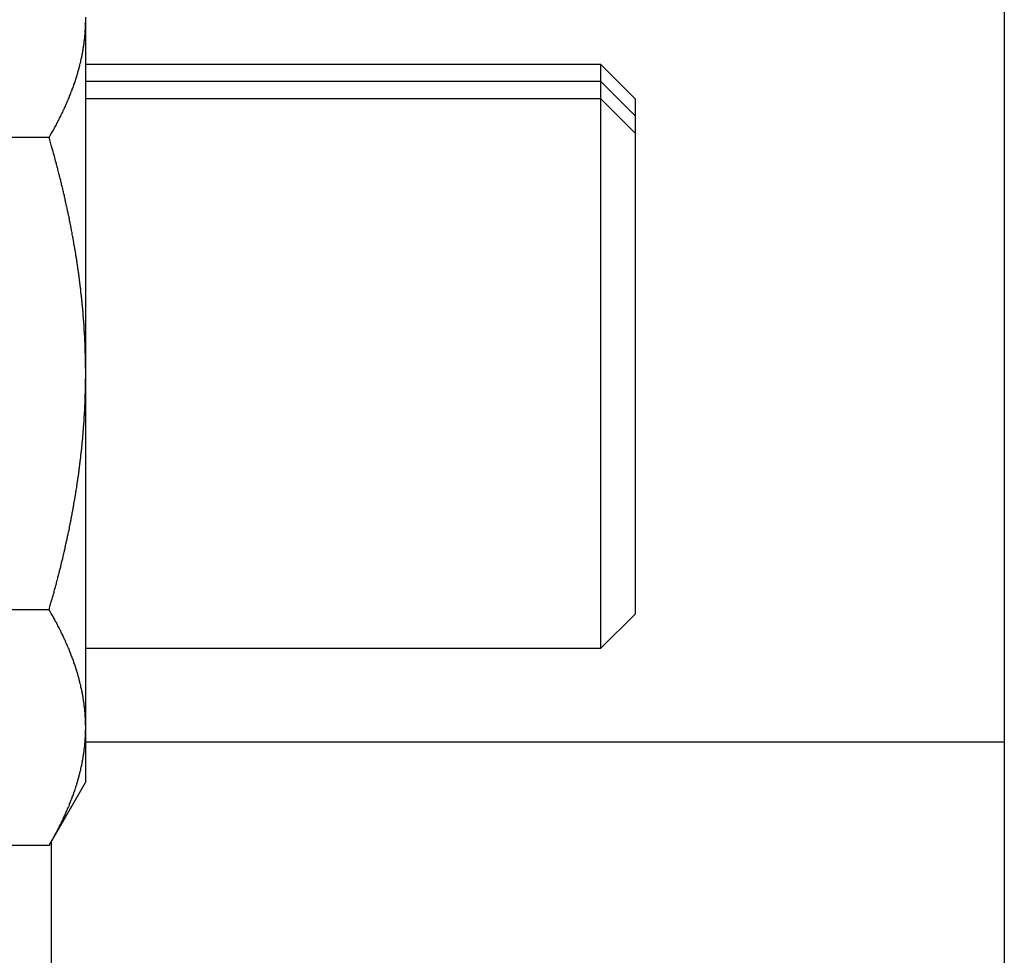
# Model space of a CAD drawing. Units: inches. Extents: x 15 to 251, y -196 to -8.
# Drawn here: x 124 to 126, y -170 to -169 of the extents above; entities that cross this region are included whole.
import ezdxf

# ---------------------------------------------------------------- set-up
doc = ezdxf.new("R2010")
doc.units = ezdxf.units.IN
doc.header["$MEASUREMENT"] = 0
doc.layers.add('Layer 1', color=7, linetype='Continuous')

# ---------------------------------------------------------------- blocks, each defined once
blk = doc.blocks.new('block 11584')
at = {"layer": 'Layer 1', "color": 7, "lineweight": 25, "true_color": 0xffffff}
blk.add_lwpolyline([(124.5717, -169.0188), (124.5717, -169.0253)], dxfattribs=at)
blk = doc.blocks.new('block 11585')
at = {"layer": 'Layer 1', "color": 7, "lineweight": 25, "true_color": 0xffffff}
blk.add_lwpolyline([(124.5717, -169.0253), (124.5717, -169.4691)], dxfattribs=at)
blk = doc.blocks.new('block 11586')
at = {"layer": 'Layer 1', "color": 7, "lineweight": 25, "true_color": 0xffffff}
blk.add_lwpolyline([(124.5717, -169.4691), (124.5717, -169.4822)], dxfattribs=at)
blk = doc.blocks.new('block 11587')
at = {"layer": 'Layer 1', "color": 7, "lineweight": 25, "true_color": 0xffffff}
blk.add_lwpolyline([(124.5717, -169.4822), (124.5717, -169.9259)], dxfattribs=at)
blk = doc.blocks.new('block 11588')
at = {"layer": 'Layer 1', "color": 7, "lineweight": 25, "true_color": 0xffffff}
blk.add_lwpolyline([(124.5717, -169.9259), (124.5717, -169.9321)], dxfattribs=at)
blk = doc.blocks.new('block 11589')
at = {"layer": 'Layer 1', "color": 7, "lineweight": 25, "true_color": 0xffffff}
blk.add_lwpolyline([(124.5717, -169.9321), (124.5717, -169.9993)], dxfattribs=at)
blk = doc.blocks.new('block 11591')
at = {"layer": 'Layer 1', "color": 7, "lineweight": 25, "true_color": 0xffffff}
blk.add_lwpolyline([(124.5249, -169.1731), (124.0463, -169.1731)], dxfattribs=at)
blk = doc.blocks.new('block 11592')
at = {"layer": 'Layer 1', "color": 7, "lineweight": 25, "true_color": 0xffffff}
blk.add_open_spline([(124.5249, -169.1731), (124.5249, -169.1731), (124.5264, -169.1704), (124.5264, -169.1704), (124.5269, -169.1697), (124.5276, -169.168), (124.5281, -169.1676), (124.5287, -169.1669), (124.5293, -169.1652), (124.5297, -169.1649), (124.53, -169.1642), (124.5309, -169.1628), (124.5312, -169.1621), (124.5316, -169.1611), (124.5323, -169.16), (124.5326, -169.1594), (124.533, -169.1583), (124.5337, -169.1573), (124.5342, -169.1566), (124.5345, -169.1556), (124.5352, -169.1545), (124.5356, -169.1538), (124.5359, -169.1528), (124.5366, -169.1518), (124.5369, -169.1511), (124.5373, -169.1504), (124.538, -169.149), (124.5383, -169.1483), (124.5387, -169.1476), (124.5393, -169.1463), (124.5397, -169.1456), (124.54, -169.1449), (124.5405, -169.1439), (124.5409, -169.1428), (124.5412, -169.1425), (124.5419, -169.1411), (124.5423, -169.1404), (124.5426, -169.1397), (124.5431, -169.1383), (124.5435, -169.1377), (124.5438, -169.1373), (124.5443, -169.1359), (124.5447, -169.1352), (124.545, -169.1346), (124.5455, -169.1332), (124.5457, -169.1325), (124.5461, -169.1321), (124.5466, -169.1308), (124.5469, -169.1301), (124.5473, -169.1294), (124.5478, -169.128), (124.548, -169.1273), (124.5483, -169.127), (124.549, -169.1256), (124.5492, -169.1249), (124.5493, -169.1246), (124.55, -169.1228), (124.5504, -169.1221), (124.5505, -169.1218), (124.5511, -169.1204), (124.5512, -169.1197), (124.5516, -169.119), (124.5519, -169.118), (124.5523, -169.1173), (124.5526, -169.1166), (124.5529, -169.1156), (124.5531, -169.1146), (124.5535, -169.1142), (124.554, -169.1128), (124.5543, -169.1122), (124.5543, -169.1115), (124.5548, -169.1104), (124.5552, -169.1097), (124.5554, -169.1091), (124.5557, -169.108), (124.556, -169.1073), (124.5562, -169.1066), (124.5567, -169.1056), (124.5567, -169.1049), (124.5571, -169.1042), (124.5574, -169.1032), (124.5578, -169.1025), (124.5579, -169.1018), (124.5583, -169.1008), (124.5585, -169.1001), (124.5588, -169.0994), (124.5591, -169.0984), (124.5593, -169.0977), (124.5595, -169.097), (124.5598, -169.096), (124.5602, -169.0953), (124.5604, -169.0946), (124.5607, -169.0936), (124.5607, -169.0929), (124.561, -169.0922), (124.5614, -169.0911), (124.5616, -169.0905), (124.5617, -169.0898), (124.5619, -169.0884), (124.5623, -169.088), (124.5624, -169.0874), (124.5628, -169.086), (124.5629, -169.0856), (124.5631, -169.0849), (124.5633, -169.0836), (124.5635, -169.0832), (124.5636, -169.0825), (124.564, -169.0812), (124.5641, -169.0808), (124.5643, -169.0805), (124.5645, -169.0791), (124.5647, -169.0784), (124.5648, -169.0781), (124.5652, -169.0767), (124.5654, -169.076), (124.5655, -169.0756), (124.5657, -169.0743), (124.5657, -169.0736), (124.5659, -169.0732), (124.5662, -169.0719), (124.5664, -169.0712), (124.5666, -169.0708), (124.5667, -169.0698), (124.5669, -169.0691), (124.5671, -169.0684), (124.5671, -169.0674), (124.5672, -169.0667), (124.5674, -169.066), (124.5676, -169.065), (124.5678, -169.0643), (124.5679, -169.0636), (124.5681, -169.0629), (124.5683, -169.0622), (124.5683, -169.0615), (124.5685, -169.0605), (124.5685, -169.0598), (124.5686, -169.0591), (124.5688, -169.0577), (124.569, -169.0574), (124.569, -169.0574), (124.5691, -169.0557), (124.5693, -169.055), (124.5693, -169.0546), (124.5697, -169.0532), (124.5697, -169.0526), (124.5697, -169.0522), (124.5698, -169.0512), (124.5698, -169.0505), (124.5698, -169.0505), (124.57, -169.0488), (124.5702, -169.0481), (124.5702, -169.0474), (124.5703, -169.0464), (124.5705, -169.046), (124.5705, -169.0453), (124.5707, -169.0443), (124.5707, -169.0436), (124.5707, -169.0429), (124.5709, -169.0419), (124.5709, -169.0412), (124.5709, -169.0405), (124.5709, -169.0398), (124.571, -169.0391), (124.571, -169.0384), (124.571, -169.0374), (124.571, -169.0374), (124.5712, -169.0364), (124.5712, -169.035), (124.5714, -169.0346), (124.5714, -169.0333), (124.5714, -169.0315), (124.5716, -169.0305), (124.5716, -169.0291), (124.5717, -169.0267), (124.5717, -169.0253)], degree=3, knots=[0, 0, 0, 0, 1, 1, 1, 2, 2, 2, 3, 3, 3, 4, 4, 4, 5, 5, 5, 6, 6, 6, 7, 7, 7, 8, 8, 8, 9, 9, 9, 10, 10, 10, 11, 11, 11, 12, 12, 12, 13, 13, 13, 14, 14, 14, 15, 15, 15, 16, 16, 16, 17, 17, 17, 18, 18, 18, 19, 19, 19, 20, 20, 20, 21, 21, 21, 22, 22, 22, 23, 23, 23, 24, 24, 24, 25, 25, 25, 26, 26, 26, 27, 27, 27, 28, 28, 28, 29, 29, 29, 30, 30, 30, 31, 31, 31, 32, 32, 32, 33, 33, 33, 34, 34, 34, 35, 35, 35, 36, 36, 36, 37, 37, 37, 38, 38, 38, 39, 39, 39, 40, 40, 40, 41, 41, 41, 42, 42, 42, 43, 43, 43, 44, 44, 44, 45, 45, 45, 46, 46, 46, 47, 47, 47, 48, 48, 48, 49, 49, 49, 50, 50, 50, 51, 51, 51, 52, 52, 52, 53, 53, 53, 54, 54, 54, 55, 55, 55, 56, 56, 56, 57, 57, 57, 58, 58, 58, 58], dxfattribs=at)
blk = doc.blocks.new('block 11596')
at = {"layer": 'Layer 1', "color": 7, "lineweight": 25, "true_color": 0xffffff}
blk.add_lwpolyline([(124.5249, -169.7781), (124.0463, -169.7781)], dxfattribs=at)
blk = doc.blocks.new('block 11597')
at = {"layer": 'Layer 1', "color": 7, "lineweight": 25, "true_color": 0xffffff}
blk.add_open_spline([(124.5249, -169.7781), (124.5249, -169.7781), (124.5264, -169.7722), (124.5264, -169.7722), (124.5269, -169.7705), (124.5276, -169.7681), (124.5281, -169.7667), (124.5287, -169.7653), (124.5293, -169.7626), (124.5297, -169.7609), (124.53, -169.7598), (124.5309, -169.7567), (124.5312, -169.7554), (124.5316, -169.754), (124.5323, -169.7512), (124.5326, -169.7502), (124.533, -169.7485), (124.5337, -169.7457), (124.5342, -169.7447), (124.5345, -169.743), (124.5352, -169.7402), (124.5356, -169.7392), (124.5359, -169.7374), (124.5366, -169.735), (124.5369, -169.7337), (124.5373, -169.7323), (124.538, -169.7295), (124.5383, -169.7281), (124.5387, -169.7268), (124.5393, -169.7244), (124.5397, -169.723), (124.54, -169.7216), (124.5405, -169.7192), (124.5409, -169.7175), (124.5412, -169.7164), (124.5419, -169.7137), (124.5423, -169.7123), (124.5426, -169.7113), (124.5431, -169.7085), (124.5435, -169.7071), (124.5438, -169.7057), (124.5443, -169.7033), (124.5447, -169.702), (124.545, -169.7006), (124.5455, -169.6982), (124.5457, -169.6968), (124.5461, -169.6954), (124.5466, -169.693), (124.5469, -169.6916), (124.5473, -169.6902), (124.5478, -169.6878), (124.548, -169.6865), (124.5483, -169.6851), (124.549, -169.6827), (124.5492, -169.6813), (124.5493, -169.6803), (124.55, -169.6775), (124.5504, -169.6761), (124.5505, -169.6751), (124.5511, -169.6727), (124.5512, -169.671), (124.5516, -169.6699), (124.5519, -169.6675), (124.5523, -169.6661), (124.5526, -169.6651), (124.5529, -169.6627), (124.5531, -169.661), (124.5535, -169.6599), (124.554, -169.6575), (124.5543, -169.6561), (124.5543, -169.6551), (124.5548, -169.6527), (124.5552, -169.6513), (124.5554, -169.6499), (124.5557, -169.6475), (124.556, -169.6461), (124.5562, -169.6448), (124.5567, -169.6424), (124.5567, -169.6413), (124.5571, -169.6399), (124.5574, -169.6375), (124.5578, -169.6365), (124.5579, -169.6351), (124.5583, -169.6327), (124.5585, -169.6317), (124.5588, -169.6303), (124.5591, -169.6279), (124.5593, -169.6269), (124.5595, -169.6255), (124.5598, -169.6231), (124.5602, -169.6217), (124.5604, -169.6207), (124.5607, -169.6182), (124.5607, -169.6169), (124.561, -169.6158), (124.5614, -169.6134), (124.5616, -169.612), (124.5617, -169.611), (124.5619, -169.6089), (124.5623, -169.6076), (124.5624, -169.6065), (124.5628, -169.6038), (124.5629, -169.6027), (124.5631, -169.6014), (124.5633, -169.599), (124.5635, -169.5979), (124.5636, -169.5965), (124.564, -169.5941), (124.5641, -169.5934), (124.5643, -169.5921), (124.5645, -169.5896), (124.5647, -169.5883), (124.5648, -169.5872), (124.5652, -169.5848), (124.5654, -169.5834), (124.5655, -169.5828), (124.5657, -169.5803), (124.5657, -169.579), (124.5659, -169.5779), (124.5662, -169.5755), (124.5664, -169.5741), (124.5666, -169.5731), (124.5667, -169.5707), (124.5669, -169.5697), (124.5671, -169.5683), (124.5671, -169.5662), (124.5672, -169.5652), (124.5674, -169.5638), (124.5676, -169.5614), (124.5678, -169.5604), (124.5679, -169.559), (124.5681, -169.5569), (124.5683, -169.5555), (124.5683, -169.5545), (124.5685, -169.5524), (124.5685, -169.5511), (124.5686, -169.55), (124.5688, -169.5476), (124.569, -169.5462), (124.569, -169.5452), (124.5691, -169.5428), (124.5693, -169.5418), (124.5693, -169.5404), (124.5697, -169.5383), (124.5697, -169.5373), (124.5697, -169.5359), (124.5698, -169.5338), (124.5698, -169.5325), (124.57, -169.5314), (124.57, -169.529), (124.5702, -169.528), (124.5702, -169.5269), (124.5703, -169.5242), (124.5705, -169.5235), (124.5705, -169.5221), (124.5707, -169.5197), (124.5707, -169.5187), (124.5707, -169.5173), (124.5709, -169.5152), (124.5709, -169.5142), (124.5709, -169.5128), (124.5709, -169.5108), (124.571, -169.5094), (124.571, -169.5087), (124.571, -169.5063), (124.5712, -169.5056), (124.5712, -169.5042), (124.5712, -169.5015), (124.5714, -169.5004), (124.5714, -169.4987), (124.5714, -169.4946), (124.5716, -169.4925), (124.5716, -169.4897), (124.5717, -169.4846), (124.5717, -169.4822)], degree=3, knots=[0, 0, 0, 0, 1, 1, 1, 2, 2, 2, 3, 3, 3, 4, 4, 4, 5, 5, 5, 6, 6, 6, 7, 7, 7, 8, 8, 8, 9, 9, 9, 10, 10, 10, 11, 11, 11, 12, 12, 12, 13, 13, 13, 14, 14, 14, 15, 15, 15, 16, 16, 16, 17, 17, 17, 18, 18, 18, 19, 19, 19, 20, 20, 20, 21, 21, 21, 22, 22, 22, 23, 23, 23, 24, 24, 24, 25, 25, 25, 26, 26, 26, 27, 27, 27, 28, 28, 28, 29, 29, 29, 30, 30, 30, 31, 31, 31, 32, 32, 32, 33, 33, 33, 34, 34, 34, 35, 35, 35, 36, 36, 36, 37, 37, 37, 38, 38, 38, 39, 39, 39, 40, 40, 40, 41, 41, 41, 42, 42, 42, 43, 43, 43, 44, 44, 44, 45, 45, 45, 46, 46, 46, 47, 47, 47, 48, 48, 48, 49, 49, 49, 50, 50, 50, 51, 51, 51, 52, 52, 52, 53, 53, 53, 54, 54, 54, 55, 55, 55, 56, 56, 56, 57, 57, 57, 58, 58, 58, 58], dxfattribs=at)
blk = doc.blocks.new('block 11598')
at = {"layer": 'Layer 1', "color": 7, "lineweight": 25, "true_color": 0xffffff}
blk.add_open_spline([(124.5717, -169.4691), (124.5717, -169.4691), (124.5716, -169.4646), (124.5716, -169.4646), (124.5716, -169.4632), (124.5716, -169.4608), (124.5716, -169.4598), (124.5716, -169.4587), (124.5714, -169.4563), (124.5714, -169.4553), (124.5714, -169.4543), (124.5714, -169.4518), (124.5714, -169.4505), (124.5712, -169.4498), (124.5712, -169.4474), (124.5712, -169.446), (124.571, -169.445), (124.571, -169.4425), (124.571, -169.4415), (124.5709, -169.4401), (124.5709, -169.4381), (124.5709, -169.437), (124.5709, -169.4357), (124.5707, -169.4336), (124.5707, -169.4322), (124.5707, -169.4312), (124.5705, -169.4291), (124.5705, -169.4277), (124.5703, -169.4267), (124.5702, -169.4243), (124.5702, -169.4233), (124.57, -169.4219), (124.57, -169.4195), (124.5698, -169.4188), (124.5698, -169.4174), (124.5697, -169.415), (124.5697, -169.4139), (124.5697, -169.4129), (124.5693, -169.4105), (124.5693, -169.4091), (124.5691, -169.4081), (124.569, -169.406), (124.569, -169.4046), (124.5688, -169.4036), (124.5686, -169.4012), (124.5685, -169.4002), (124.5685, -169.3988), (124.5683, -169.3964), (124.5683, -169.3953), (124.5681, -169.3943), (124.5679, -169.3919), (124.5678, -169.3909), (124.5676, -169.3895), (124.5674, -169.3874), (124.5672, -169.386), (124.5671, -169.385), (124.5671, -169.3826), (124.5669, -169.3812), (124.5667, -169.3802), (124.5666, -169.3781), (124.5664, -169.3767), (124.5662, -169.3757), (124.5659, -169.3733), (124.5657, -169.3719), (124.5657, -169.3709), (124.5655, -169.3685), (124.5654, -169.3674), (124.5652, -169.3661), (124.5648, -169.3637), (124.5647, -169.3626), (124.5645, -169.3612), (124.5643, -169.3592), (124.5641, -169.3578), (124.564, -169.3568), (124.5636, -169.3543), (124.5635, -169.353), (124.5633, -169.3519), (124.5631, -169.3495), (124.5629, -169.3481), (124.5628, -169.3475), (124.5624, -169.345), (124.5623, -169.3437), (124.5619, -169.3423), (124.5617, -169.3399), (124.5616, -169.3388), (124.5614, -169.3375), (124.561, -169.3351), (124.5607, -169.334), (124.5607, -169.3326), (124.5604, -169.3302), (124.5602, -169.3292), (124.5598, -169.3278), (124.5595, -169.3254), (124.5593, -169.3244), (124.5591, -169.323), (124.5588, -169.3206), (124.5585, -169.3192), (124.5583, -169.3182), (124.5579, -169.3158), (124.5578, -169.3144), (124.5574, -169.3134), (124.5571, -169.3109), (124.5567, -169.3096), (124.5567, -169.3085), (124.5562, -169.3061), (124.556, -169.3047), (124.5557, -169.3037), (124.5554, -169.3013), (124.5552, -169.2999), (124.5548, -169.2989), (124.5543, -169.2961), (124.5543, -169.2947), (124.554, -169.2937), (124.5535, -169.291), (124.5531, -169.2899), (124.5529, -169.2885), (124.5526, -169.2861), (124.5523, -169.2848), (124.5519, -169.2834), (124.5516, -169.281), (124.5512, -169.2799), (124.5511, -169.2786), (124.5505, -169.2758), (124.5504, -169.2748), (124.55, -169.2734), (124.5493, -169.271), (124.5492, -169.2696), (124.549, -169.2682), (124.5483, -169.2658), (124.548, -169.2648), (124.5478, -169.2631), (124.5473, -169.2606), (124.5469, -169.2596), (124.5466, -169.2582), (124.5461, -169.2555), (124.5457, -169.2544), (124.5455, -169.2531), (124.545, -169.2503), (124.5447, -169.2493), (124.5443, -169.2476), (124.5438, -169.2451), (124.5435, -169.2441), (124.5431, -169.2424), (124.5426, -169.24), (124.5423, -169.2386), (124.5419, -169.2372), (124.5412, -169.2348), (124.5409, -169.2334), (124.5405, -169.232), (124.54, -169.2293), (124.5397, -169.2279), (124.5393, -169.2269), (124.5387, -169.2241), (124.5383, -169.2227), (124.538, -169.2217), (124.5373, -169.219), (124.5369, -169.2172), (124.5366, -169.2162), (124.5359, -169.2131), (124.5356, -169.2117), (124.535, -169.2107), (124.5345, -169.2079), (124.5342, -169.2066), (124.5337, -169.2055), (124.5331, -169.2031), (124.5328, -169.2017), (124.5325, -169.2004), (124.5316, -169.1973), (124.5312, -169.1955), (124.5306, -169.1931), (124.5292, -169.1886), (124.5285, -169.1859), (124.5276, -169.1828), (124.5259, -169.1762), (124.5249, -169.1731)], degree=3, knots=[0, 0, 0, 0, 1, 1, 1, 2, 2, 2, 3, 3, 3, 4, 4, 4, 5, 5, 5, 6, 6, 6, 7, 7, 7, 8, 8, 8, 9, 9, 9, 10, 10, 10, 11, 11, 11, 12, 12, 12, 13, 13, 13, 14, 14, 14, 15, 15, 15, 16, 16, 16, 17, 17, 17, 18, 18, 18, 19, 19, 19, 20, 20, 20, 21, 21, 21, 22, 22, 22, 23, 23, 23, 24, 24, 24, 25, 25, 25, 26, 26, 26, 27, 27, 27, 28, 28, 28, 29, 29, 29, 30, 30, 30, 31, 31, 31, 32, 32, 32, 33, 33, 33, 34, 34, 34, 35, 35, 35, 36, 36, 36, 37, 37, 37, 38, 38, 38, 39, 39, 39, 40, 40, 40, 41, 41, 41, 42, 42, 42, 43, 43, 43, 44, 44, 44, 45, 45, 45, 46, 46, 46, 47, 47, 47, 48, 48, 48, 49, 49, 49, 50, 50, 50, 51, 51, 51, 52, 52, 52, 53, 53, 53, 54, 54, 54, 55, 55, 55, 56, 56, 56, 57, 57, 57, 58, 58, 58, 58], dxfattribs=at)
blk = doc.blocks.new('block 11601')
at = {"layer": 'Layer 1', "color": 7, "lineweight": 25, "true_color": 0xffffff}
blk.add_lwpolyline([(124.5249, -170.0802), (124.0463, -170.0802)], dxfattribs=at)
blk = doc.blocks.new('block 11602')
at = {"layer": 'Layer 1', "color": 7, "lineweight": 25, "true_color": 0xffffff}
blk.add_open_spline([(124.5249, -170.0802), (124.5249, -170.0802), (124.5264, -170.0775), (124.5264, -170.0775), (124.5269, -170.0768), (124.5276, -170.0754), (124.5281, -170.0747), (124.5287, -170.0737), (124.5293, -170.0727), (124.5297, -170.072), (124.53, -170.0709), (124.5309, -170.0699), (124.5312, -170.0689), (124.5316, -170.0682), (124.5323, -170.0671), (124.5326, -170.0661), (124.533, -170.0654), (124.5337, -170.0644), (124.5342, -170.0633), (124.5345, -170.063), (124.5352, -170.0616), (124.5356, -170.0606), (124.5359, -170.0602), (124.5366, -170.0589), (124.5369, -170.0582), (124.5373, -170.0575), (124.538, -170.0561), (124.5383, -170.0554), (124.5387, -170.0547), (124.5393, -170.0534), (124.5397, -170.0527), (124.54, -170.0523), (124.5405, -170.0506), (124.5409, -170.0499), (124.5412, -170.0496), (124.5419, -170.0482), (124.5423, -170.0475), (124.5426, -170.0468), (124.5431, -170.0454), (124.5435, -170.0447), (124.5438, -170.0444), (124.5443, -170.0427), (124.5447, -170.0423), (124.545, -170.0416), (124.5455, -170.0403), (124.5457, -170.0396), (124.5461, -170.0392), (124.5466, -170.0375), (124.5469, -170.0372), (124.5473, -170.0365), (124.5478, -170.0351), (124.548, -170.0348), (124.5483, -170.0341), (124.549, -170.0323), (124.5492, -170.032), (124.5493, -170.0313), (124.55, -170.0299), (124.5504, -170.0296), (124.5505, -170.0289), (124.5511, -170.0275), (124.5512, -170.0268), (124.5516, -170.0265), (124.5519, -170.0248), (124.5523, -170.0244), (124.5526, -170.0237), (124.5529, -170.0224), (124.5531, -170.0217), (124.5535, -170.0213), (124.554, -170.0199), (124.5543, -170.0193), (124.5543, -170.0189), (124.5548, -170.0175), (124.5552, -170.0168), (124.5554, -170.0165), (124.5557, -170.0151), (124.556, -170.0144), (124.5562, -170.0141), (124.5567, -170.0127), (124.5567, -170.012), (124.5571, -170.0113), (124.5574, -170.0103), (124.5578, -170.0096), (124.5579, -170.0089), (124.5583, -170.0075), (124.5585, -170.0068), (124.5588, -170.0065), (124.5591, -170.0051), (124.5593, -170.0044), (124.5595, -170.0037), (124.5598, -170.0031), (124.5602, -170.0024), (124.5604, -170.0017), (124.5607, -170.0006), (124.5607, -170), (124.561, -169.9993), (124.5614, -169.9982), (124.5616, -169.9975), (124.5617, -169.9969), (124.5619, -169.9958), (124.5623, -169.9951), (124.5624, -169.9944), (124.5628, -169.9934), (124.5629, -169.9927), (124.5631, -169.992), (124.5633, -169.991), (124.5635, -169.9903), (124.5636, -169.9896), (124.564, -169.9886), (124.5641, -169.9879), (124.5643, -169.9872), (124.5645, -169.9858), (124.5647, -169.9855), (124.5648, -169.9848), (124.5652, -169.9838), (124.5654, -169.9834), (124.5655, -169.9827), (124.5657, -169.9814), (124.5657, -169.9807), (124.5659, -169.9803), (124.5662, -169.9789), (124.5664, -169.9783), (124.5666, -169.9779), (124.5667, -169.9765), (124.5669, -169.9758), (124.5671, -169.9755), (124.5671, -169.9745), (124.5672, -169.9738), (124.5674, -169.9731), (124.5676, -169.9721), (124.5678, -169.9714), (124.5679, -169.9707), (124.5681, -169.9696), (124.5683, -169.969), (124.5683, -169.969), (124.5685, -169.9676), (124.5685, -169.9669), (124.5686, -169.9662), (124.5688, -169.9652), (124.569, -169.9645), (124.569, -169.9638), (124.5691, -169.9628), (124.5693, -169.9624), (124.5693, -169.9617), (124.5697, -169.9603), (124.5697, -169.96), (124.5697, -169.9593), (124.5698, -169.9579), (124.5698, -169.9576), (124.5698, -169.9576), (124.57, -169.9559), (124.5702, -169.9552), (124.5702, -169.9548), (124.5703, -169.9535), (124.5705, -169.9528), (124.5705, -169.9524), (124.5707, -169.9514), (124.5707, -169.9507), (124.5707, -169.95), (124.5709, -169.949), (124.5709, -169.9483), (124.5709, -169.9476), (124.5709, -169.9466), (124.571, -169.9462), (124.571, -169.9455), (124.571, -169.9448), (124.5712, -169.9441), (124.5712, -169.9435), (124.5712, -169.9424), (124.5714, -169.9414), (124.5714, -169.9404), (124.5714, -169.9386), (124.5716, -169.9373), (124.5716, -169.9362), (124.5717, -169.9338), (124.5717, -169.9321)], degree=3, knots=[0, 0, 0, 0, 1, 1, 1, 2, 2, 2, 3, 3, 3, 4, 4, 4, 5, 5, 5, 6, 6, 6, 7, 7, 7, 8, 8, 8, 9, 9, 9, 10, 10, 10, 11, 11, 11, 12, 12, 12, 13, 13, 13, 14, 14, 14, 15, 15, 15, 16, 16, 16, 17, 17, 17, 18, 18, 18, 19, 19, 19, 20, 20, 20, 21, 21, 21, 22, 22, 22, 23, 23, 23, 24, 24, 24, 25, 25, 25, 26, 26, 26, 27, 27, 27, 28, 28, 28, 29, 29, 29, 30, 30, 30, 31, 31, 31, 32, 32, 32, 33, 33, 33, 34, 34, 34, 35, 35, 35, 36, 36, 36, 37, 37, 37, 38, 38, 38, 39, 39, 39, 40, 40, 40, 41, 41, 41, 42, 42, 42, 43, 43, 43, 44, 44, 44, 45, 45, 45, 46, 46, 46, 47, 47, 47, 48, 48, 48, 49, 49, 49, 50, 50, 50, 51, 51, 51, 52, 52, 52, 53, 53, 53, 54, 54, 54, 55, 55, 55, 56, 56, 56, 57, 57, 57, 58, 58, 58, 58], dxfattribs=at)
blk = doc.blocks.new('block 11603')
at = {"layer": 'Layer 1', "color": 7, "lineweight": 25, "true_color": 0xffffff}
blk.add_open_spline([(124.5717, -169.9259), (124.5717, -169.9259), (124.5716, -169.9235), (124.5716, -169.9235), (124.5716, -169.9228), (124.5716, -169.9218), (124.5716, -169.9214), (124.5716, -169.9207), (124.5714, -169.9193), (124.5714, -169.919), (124.5714, -169.919), (124.5714, -169.9166), (124.5714, -169.9166), (124.5712, -169.9162), (124.5712, -169.9149), (124.5712, -169.9142), (124.571, -169.9138), (124.571, -169.9125), (124.571, -169.9125), (124.5709, -169.9114), (124.5709, -169.9104), (124.5709, -169.9097), (124.5709, -169.909), (124.5707, -169.908), (124.5707, -169.9073), (124.5707, -169.9069), (124.5705, -169.9059), (124.5705, -169.9059), (124.5703, -169.9045), (124.5702, -169.9035), (124.5702, -169.9028), (124.57, -169.9021), (124.57, -169.9011), (124.5698, -169.9007), (124.5698, -169.9001), (124.5697, -169.8987), (124.5697, -169.8983), (124.5697, -169.8976), (124.5693, -169.8963), (124.5693, -169.8959), (124.5693, -169.8959), (124.569, -169.8942), (124.569, -169.8935), (124.5688, -169.8932), (124.5686, -169.8918), (124.5685, -169.8911), (124.5685, -169.8907), (124.5683, -169.8897), (124.5683, -169.889), (124.5681, -169.8883), (124.5679, -169.8873), (124.5678, -169.8866), (124.5676, -169.8859), (124.5674, -169.8849), (124.5672, -169.8842), (124.5671, -169.8835), (124.5671, -169.8828), (124.5669, -169.8821), (124.5667, -169.8814), (124.5666, -169.8804), (124.5664, -169.8797), (124.5662, -169.879), (124.5659, -169.878), (124.5657, -169.8773), (124.5657, -169.8766), (124.5655, -169.8756), (124.5654, -169.8749), (124.5652, -169.8742), (124.5648, -169.8732), (124.5647, -169.8728), (124.5645, -169.8721), (124.5643, -169.8708), (124.5641, -169.8704), (124.564, -169.8697), (124.5636, -169.8684), (124.5635, -169.868), (124.5633, -169.8673), (124.5631, -169.8659), (124.5629, -169.8653), (124.5628, -169.8649), (124.5624, -169.8635), (124.5623, -169.8628), (124.5619, -169.8625), (124.5617, -169.8611), (124.5616, -169.8604), (124.5614, -169.8601), (124.561, -169.8587), (124.5607, -169.858), (124.5607, -169.8577), (124.5604, -169.8566), (124.5602, -169.856), (124.5598, -169.8553), (124.5595, -169.8542), (124.5593, -169.8535), (124.5591, -169.8529), (124.5588, -169.8518), (124.5585, -169.8511), (124.5583, -169.8504), (124.5579, -169.8494), (124.5578, -169.8487), (124.5574, -169.848), (124.5571, -169.8467), (124.5567, -169.846), (124.5567, -169.8453), (124.5562, -169.8442), (124.556, -169.8436), (124.5557, -169.8429), (124.5554, -169.8418), (124.5552, -169.8411), (124.5548, -169.8405), (124.5543, -169.8394), (124.5543, -169.8387), (124.554, -169.838), (124.5535, -169.837), (124.5531, -169.8363), (124.5529, -169.8356), (124.5526, -169.8346), (124.5523, -169.8339), (124.5519, -169.8332), (124.5516, -169.8318), (124.5512, -169.8311), (124.5511, -169.8305), (124.5505, -169.8294), (124.5504, -169.8287), (124.55, -169.828), (124.5493, -169.827), (124.5492, -169.8263), (124.549, -169.8256), (124.5483, -169.8243), (124.548, -169.8236), (124.5478, -169.8229), (124.5473, -169.8218), (124.5469, -169.8212), (124.5466, -169.8205), (124.5461, -169.8191), (124.5457, -169.8184), (124.5455, -169.8177), (124.545, -169.8167), (124.5447, -169.816), (124.5443, -169.8153), (124.5438, -169.8139), (124.5435, -169.8132), (124.5431, -169.8125), (124.5426, -169.8115), (124.5423, -169.8108), (124.5419, -169.8098), (124.5412, -169.8088), (124.5409, -169.8081), (124.5405, -169.8074), (124.54, -169.806), (124.5397, -169.8053), (124.5393, -169.8046), (124.5387, -169.8036), (124.5383, -169.8026), (124.538, -169.8019), (124.5373, -169.8008), (124.5369, -169.8001), (124.5366, -169.7991), (124.5359, -169.7981), (124.5356, -169.797), (124.535, -169.7964), (124.5345, -169.7953), (124.5342, -169.7946), (124.5337, -169.7939), (124.5331, -169.7929), (124.5328, -169.7922), (124.5325, -169.7912), (124.5316, -169.7898), (124.5312, -169.7891), (124.5306, -169.7881), (124.5292, -169.7857), (124.5285, -169.7843), (124.5276, -169.7826), (124.5259, -169.7795), (124.5249, -169.7781)], degree=3, knots=[0, 0, 0, 0, 1, 1, 1, 2, 2, 2, 3, 3, 3, 4, 4, 4, 5, 5, 5, 6, 6, 6, 7, 7, 7, 8, 8, 8, 9, 9, 9, 10, 10, 10, 11, 11, 11, 12, 12, 12, 13, 13, 13, 14, 14, 14, 15, 15, 15, 16, 16, 16, 17, 17, 17, 18, 18, 18, 19, 19, 19, 20, 20, 20, 21, 21, 21, 22, 22, 22, 23, 23, 23, 24, 24, 24, 25, 25, 25, 26, 26, 26, 27, 27, 27, 28, 28, 28, 29, 29, 29, 30, 30, 30, 31, 31, 31, 32, 32, 32, 33, 33, 33, 34, 34, 34, 35, 35, 35, 36, 36, 36, 37, 37, 37, 38, 38, 38, 39, 39, 39, 40, 40, 40, 41, 41, 41, 42, 42, 42, 43, 43, 43, 44, 44, 44, 45, 45, 45, 46, 46, 46, 47, 47, 47, 48, 48, 48, 49, 49, 49, 50, 50, 50, 51, 51, 51, 52, 52, 52, 53, 53, 53, 54, 54, 54, 55, 55, 55, 56, 56, 56, 57, 57, 57, 58, 58, 58, 58], dxfattribs=at)
blk = doc.blocks.new('block 11607')
at = {"layer": 'Layer 1', "color": 7, "lineweight": 25, "true_color": 0xffffff}
blk.add_lwpolyline([(124.5249, -170.0802), (124.5717, -169.9993)], dxfattribs=at)
blk = doc.blocks.new('block 12698')
at = {"layer": 'Layer 1', "color": 7, "lineweight": 25, "true_color": 0xffffff}
blk.add_lwpolyline([(125.2759, -169.1676), (125.2759, -169.7836)], dxfattribs=at)
blk = doc.blocks.new('block 12703')
at = {"layer": 'Layer 1', "color": 7, "lineweight": 25, "true_color": 0xffffff}
blk.add_lwpolyline([(125.2318, -169.8274), (125.2759, -169.7836)], dxfattribs=at)
blk = doc.blocks.new('block 12704')
at = {"layer": 'Layer 1', "color": 7, "lineweight": 25, "true_color": 0xffffff}
blk.add_lwpolyline([(125.2759, -169.1676), (125.2318, -169.1235)], dxfattribs=at)
blk = doc.blocks.new('block 12705')
at = {"layer": 'Layer 1', "color": 7, "lineweight": 25, "true_color": 0xffffff}
blk.add_lwpolyline([(125.2318, -169.8274), (125.2318, -169.1235)], dxfattribs=at)
blk = doc.blocks.new('block 12706')
at = {"layer": 'Layer 1', "color": 7, "lineweight": 25, "true_color": 0xffffff}
blk.add_lwpolyline([(125.2318, -169.1235), (124.5717, -169.1235)], dxfattribs=at)
blk = doc.blocks.new('block 12711')
at = {"layer": 'Layer 1', "color": 7, "lineweight": 25, "true_color": 0xffffff}
blk.add_lwpolyline([(124.5717, -169.8274), (125.2318, -169.8274)], dxfattribs=at)
blk = doc.blocks.new('block 13088')
at = {"layer": 'Layer 1', "color": 7, "lineweight": 25, "true_color": 0xffffff}
blk.add_lwpolyline([(125.7491, -166.3847), (125.7491, -182.6676)], dxfattribs=at)
blk = doc.blocks.new('block 13146')
at = {"layer": 'Layer 1', "color": 7, "lineweight": 25, "true_color": 0xffffff}
blk.add_lwpolyline([(124.5276, -170.0758), (124.5276, -171.6216)], dxfattribs=at)
blk = doc.blocks.new('block 13191')
at = {"layer": 'Layer 1', "color": 7, "lineweight": 25, "true_color": 0xffffff}
blk.add_lwpolyline([(124.5717, -169.9472), (125.7491, -169.9472)], dxfattribs=at)
blk = doc.blocks.new('block 13536')
at = {"layer": 'Layer 1', "color": 7, "lineweight": 25, "true_color": 0xffffff}
blk.add_lwpolyline([(125.2759, -169.1452), (125.2759, -169.1676)], dxfattribs=at)
blk = doc.blocks.new('block 13537')
at = {"layer": 'Layer 1', "color": 7, "lineweight": 25, "true_color": 0xffffff}
blk.add_lwpolyline([(125.2759, -169.1452), (125.2318, -169.1011)], dxfattribs=at)
blk = doc.blocks.new('block 13538')
at = {"layer": 'Layer 1', "color": 7, "lineweight": 25, "true_color": 0xffffff}
blk.add_lwpolyline([(125.2318, -169.1235), (125.2318, -169.1011)], dxfattribs=at)
blk = doc.blocks.new('block 13539')
at = {"layer": 'Layer 1', "color": 7, "lineweight": 25, "true_color": 0xffffff}
blk.add_lwpolyline([(125.2318, -169.1011), (124.5717, -169.1011)], dxfattribs=at)
blk = doc.blocks.new('block 13557')
at = {"layer": 'Layer 1', "color": 7, "lineweight": 25, "true_color": 0xffffff}
blk.add_lwpolyline([(125.2759, -169.1235), (125.2759, -169.1452)], dxfattribs=at)
blk = doc.blocks.new('block 13558')
at = {"layer": 'Layer 1', "color": 7, "lineweight": 25, "true_color": 0xffffff}
blk.add_lwpolyline([(125.2759, -169.1235), (125.2318, -169.0794)], dxfattribs=at)
blk = doc.blocks.new('block 13559')
at = {"layer": 'Layer 1', "color": 7, "lineweight": 25, "true_color": 0xffffff}
blk.add_lwpolyline([(125.2318, -169.1011), (125.2318, -169.0794)], dxfattribs=at)
blk = doc.blocks.new('block 13560')
at = {"layer": 'Layer 1', "color": 7, "lineweight": 25, "true_color": 0xffffff}
blk.add_lwpolyline([(125.2318, -169.0794), (124.5717, -169.0794)], dxfattribs=at)

msp = doc.modelspace()

# ---------------------------------------------------------------- block references
at = {"layer": 'Layer 1'}
for name in ['block 13088', 'block 11584', 'block 11592', 'block 11585', 'block 13560', 'block 13558', 'block 13559', 'block 13539', 'block 13537', 'block 13538', 'block 12706', 'block 12704', 'block 12705', 'block 13557', 'block 13536', 'block 12698', 'block 11591', 'block 11598', 'block 11586', 'block 11597', 'block 11587', 'block 11596', 'block 11603', 'block 12703', 'block 12711', 'block 11588', 'block 11602', 'block 11589', 'block 13191', 'block 11607', 'block 11601', 'block 13146']:
    msp.add_blockref(name, (0, 0), dxfattribs=at)

doc.saveas('drawing.dxf')
